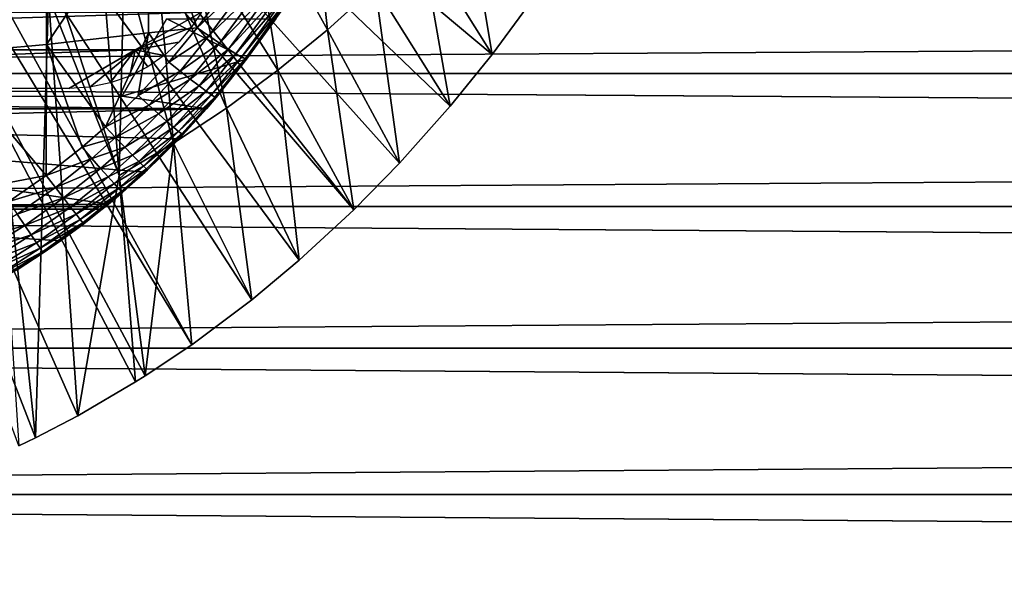
# Model space of a CAD drawing. Extents: x 0 to 340, y 0 to 791.
# Drawn here: x 76 to 89, y 660 to 668 of the extents above; entities that cross this region are included whole.
import ezdxf

# ---------------------------------------------------------------- set-up
doc = ezdxf.new("R2010")
doc.units = 0
doc.header["$MEASUREMENT"] = 0
doc.layers.get('0').update_dxf_attribs({"linetype": 'CONTINUOUS'})

msp = doc.modelspace()

# ---------------------------------------------------------------- linework, layer by layer
for points in [[(72.089363, 675.360413, 0.052415), (80.213028, 665.015808, 0.052415), (71.625298, 675.0354, 0.052415)], [(72.089363, 675.360413, 0.052415), (82.541649, 667.753906, 0.052415), (82.018761, 667.046692, 0.052415)], [(72.089363, 675.360413, 0.052415), (82.018761, 667.046692, 0.052415), (81.472252, 666.369995, 0.052415)], [(81.472252, 666.369995, 0.052415), (80.811272, 665.626404, 0.052415), (72.089363, 675.360413, 0.052415)], [(72.089363, 675.360413, 0.052415), (80.811272, 665.626404, 0.052415), (80.213028, 665.015808, 0.052415)], [(71.625298, 675.0354, 0.052415), (78.100731, 663.256897, 0.052415), (71.11187, 674.796021, 0.052415)], [(78.882187, 663.841919, 0.052415), (78.100731, 663.256897, 0.052415), (71.625298, 675.0354, 0.052415)], [(71.625298, 675.0354, 0.052415), (80.213028, 665.015808, 0.052415), (79.502403, 664.359375, 0.052415)], [(71.625298, 675.0354, 0.052415), (79.502403, 664.359375, 0.052415), (78.882187, 663.841919, 0.052415)], [(71.11187, 674.796021, 0.052415), (78.100731, 663.256897, 0.052415), (77.493874, 662.850281, 0.052415)], [(71.11187, 674.796021, 0.052415), (77.493874, 662.850281, 0.052415), (77.36776, 662.770813, 0.052415)], [(77.36776, 662.770813, 0.052415), (76.614807, 662.330017, 0.052415), (71.11187, 674.796021, 0.052415)], [(71.11187, 674.796021, 0.052415), (76.614807, 662.330017, 0.052415), (76.05983, 662.040894, 0.052415)], [(71.11187, 674.796021, 0.052415), (76.05983, 662.040894, 0.052415), (75.842949, 661.935913, 0.052415)], [(79.87075, 667.369812, 24.98118), (79.61396, 669.764709, 49.594181), (78.844261, 669.218689, 49.59692)], [(80.494202, 667.934326, 24.98118), (79.61396, 669.764709, 49.594181), (79.87075, 667.369812, 24.98118)], [(76.205383, 669.036987, 86.079163), (76.205383, 667.177124, 85.431908), (77.533081, 669.171326, 85.663719)], [(77.533081, 669.171326, 85.663719), (76.205383, 667.177124, 85.431908), (77.533081, 667.329773, 85.022873)], [(78.759918, 668.191101, 84.815407), (77.533081, 669.171326, 85.663719), (78.169899, 667.395874, 84.787849)], [(77.533081, 669.171326, 85.663719), (77.533081, 667.329773, 85.022873), (78.169899, 667.395874, 84.787849)], [(79.223717, 666.839722, 24.98118), (78.844261, 669.218689, 49.59692), (78.045403, 668.71991, 49.599529)], [(79.87075, 667.369812, 24.98118), (78.844261, 669.218689, 49.59692), (79.223717, 666.839722, 24.98118)], [(81.093071, 668.531982, 24.98118), (82.018761, 667.046692, 0.052415), (81.666283, 669.161621, 24.98118)], [(81.666283, 669.161621, 24.98118), (82.018761, 667.046692, 0.052415), (82.541649, 667.753906, 0.052415)], [(74.852638, 668.929016, 86.413551), (74.852638, 667.054199, 85.761139), (76.205383, 669.036987, 86.079163)], [(76.205383, 669.036987, 86.079163), (74.852638, 667.054199, 85.761139), (76.205383, 667.177124, 85.431908)], [(78.554176, 666.344971, 24.98118), (78.045403, 668.71991, 49.599529), (77.628532, 668.48468, 49.600788)], [(79.223717, 666.839722, 24.98118), (78.045403, 668.71991, 49.599529), (78.554176, 666.344971, 24.98118)], [(77.218079, 668.268677, 49.601971), (77.863159, 665.887085, 24.98118), (77.628532, 668.48468, 49.600788)], [(78.554176, 666.344971, 24.98118), (77.628532, 668.48468, 49.600788), (77.863159, 665.887085, 24.98118)], [(80.494202, 667.934326, 24.98118), (81.472252, 666.369995, 0.052415), (81.093071, 668.531982, 24.98118)], [(81.093071, 668.531982, 24.98118), (81.472252, 666.369995, 0.052415), (82.018761, 667.046692, 0.052415)], [(41.067299, 666.799988, 76.63575), (298.933289, 666.799988, 76.63575), (298.933289, 668.370728, 75.53595)], [(41.067299, 666.799988, 76.63575), (298.933289, 668.370728, 75.53595), (41.067299, 668.370728, 75.53595)], [(41.067299, 668.370728, 58.68298), (298.933289, 668.370728, 58.68298), (298.933289, 666.799988, 57.583191)], [(41.067299, 668.370728, 58.68298), (298.933289, 666.799988, 57.583191), (41.067299, 666.799988, 57.583191)], [(77.218079, 668.268677, 49.601971), (76.938278, 668.130127, 49.60273), (77.151688, 665.467102, 24.98118)], [(77.151688, 665.467102, 24.98118), (77.863159, 665.887085, 24.98118), (77.218079, 668.268677, 49.601971)], [(77.151688, 665.467102, 24.98118), (76.938278, 668.130127, 49.60273), (76.36277, 667.866028, 49.60421)], [(78.169899, 667.395874, 84.787849), (78.914238, 668.089478, 84.689087), (78.759918, 668.191101, 84.815407)], [(78.323807, 667.287903, 84.66217), (78.914238, 668.089478, 84.689087), (78.169899, 667.395874, 84.787849)], [(78.323807, 667.287903, 84.66217), (79.051842, 668.000427, 84.536697), (78.914238, 668.089478, 84.689087)], [(78.461563, 667.193481, 84.509689), (79.051842, 668.000427, 84.536697), (78.323807, 667.287903, 84.66217)], [(78.461563, 667.193481, 84.509689), (79.169632, 667.925781, 84.361641), (79.051842, 668.000427, 84.536697)], [(77.151688, 665.467102, 24.98118), (76.36277, 667.866028, 49.60421), (76.22921, 667.808716, 49.604542)], [(78.580009, 667.114685, 84.333893), (79.169632, 667.925781, 84.361641), (78.461563, 667.193481, 84.509689)], [(78.580009, 667.114685, 84.333893), (79.265007, 667.86731, 84.167801), (79.169632, 667.925781, 84.361641)], [(78.676491, 667.053406, 84.138748), (79.265007, 667.86731, 84.167801), (78.580009, 667.114685, 84.333893)], [(78.676491, 667.053406, 84.138748), (79.335854, 667.826172, 83.959511), (79.265007, 667.86731, 84.167801)], [(79.87075, 667.369812, 24.98118), (80.811272, 665.626404, 0.052415), (80.494202, 667.934326, 24.98118)], [(80.494202, 667.934326, 24.98118), (80.811272, 665.626404, 0.052415), (81.472252, 666.369995, 0.052415)], [(76.05983, 662.040894, 0.052415), (76.22921, 667.808716, 49.604542), (75.47966, 667.512878, 49.606239)], [(76.614807, 662.330017, 0.052415), (76.22921, 667.808716, 49.604542), (76.05983, 662.040894, 0.052415)], [(76.614807, 662.330017, 0.052415), (77.151688, 665.467102, 24.98118), (76.22921, 667.808716, 49.604542)], [(78.748787, 667.010986, 83.928711), (79.335854, 667.826172, 83.959511), (78.676491, 667.053406, 84.138748)], [(78.748787, 667.010986, 83.928711), (79.380569, 667.803528, 83.741386), (79.335854, 667.826172, 83.959511)], [(78.795273, 666.988403, 83.708542), (79.380569, 667.803528, 83.741386), (78.748787, 667.010986, 83.928711)], [(78.795273, 666.988403, 83.708542), (79.398178, 667.799622, 83.518303), (79.380569, 667.803528, 83.741386)], [(78.814873, 666.986206, 83.483253), (79.398178, 667.799622, 83.518303), (78.795273, 666.988403, 83.708542)], [(78.814873, 666.986206, 83.483253), (78.814873, 666.986206, 80.929283), (79.398178, 667.799622, 83.518303)], [(79.398178, 667.799622, 83.518303), (78.814873, 666.986206, 80.929283), (79.196297, 667.51062, 80.622871)], [(78.226479, 667.599976, 80.566742), (62.640148, 667.107178, 80.861923), (61.77412, 667.599976, 80.566742)], [(78.226479, 667.599976, 80.566742), (77.360451, 667.107178, 80.861923), (62.640148, 667.107178, 80.861923)], [(78.092049, 667.39679, 80.692619), (77.360451, 667.107178, 80.861923), (78.226479, 667.599976, 80.566742)], [(76.05983, 662.040894, 0.052415), (75.47966, 667.512878, 49.606239), (75.842949, 661.935913, 0.052415)], [(77.776291, 667.51062, 80.622871), (78.814873, 666.986206, 80.929283), (77.192818, 666.5, 81.18071)], [(77.776291, 667.51062, 80.622871), (79.196297, 667.51062, 80.622871), (78.814873, 666.986206, 80.929283)], [(76.205383, 667.177124, 85.431908), (76.97348, 666.101318, 84.754112), (77.533081, 667.329773, 85.022873)], [(77.533081, 667.329773, 85.022873), (76.97348, 666.101318, 84.754112), (77.40097, 666.512817, 84.75988)], [(77.360451, 667.107178, 80.861923), (78.092049, 667.39679, 80.692619), (77.930199, 667.207703, 80.804512)], [(77.533081, 667.329773, 85.022873), (77.40097, 666.512817, 84.75988), (77.801323, 666.946472, 84.770912)], [(78.169899, 667.395874, 84.787849), (77.533081, 667.329773, 85.022873), (77.801323, 666.946472, 84.770912)], [(77.801323, 666.946472, 84.770912), (78.323807, 667.287903, 84.66217), (78.169899, 667.395874, 84.787849)], [(79.223717, 666.839722, 24.98118), (80.213028, 665.015808, 0.052415), (79.87075, 667.369812, 24.98118)], [(79.87075, 667.369812, 24.98118), (80.213028, 665.015808, 0.052415), (80.811272, 665.626404, 0.052415)], [(77.930199, 667.207703, 80.804512), (77.739754, 667.034973, 80.902351), (77.360451, 667.107178, 80.861923)], [(77.948929, 666.827698, 84.64547), (78.323807, 667.287903, 84.66217), (77.801323, 666.946472, 84.770912)], [(77.948929, 666.827698, 84.64547), (78.461563, 667.193481, 84.509689), (78.323807, 667.287903, 84.66217)], [(77.360451, 667.107178, 80.861923), (63.506168, 666.599976, 81.131439), (62.640148, 667.107178, 80.861923)], [(77.360451, 667.107178, 80.861923), (76.494431, 666.599976, 81.131439), (63.506168, 666.599976, 81.131439)], [(76.201012, 665.466797, 84.753967), (76.205383, 667.177124, 85.431908), (74.852638, 667.054199, 85.761139)], [(76.201012, 665.466797, 84.753967), (76.668732, 665.835571, 84.752777), (76.205383, 667.177124, 85.431908)], [(76.205383, 667.177124, 85.431908), (76.668732, 665.835571, 84.752777), (76.97348, 666.101318, 84.754112)], [(76.769272, 666.619019, 81.121948), (76.494431, 666.599976, 81.131439), (77.360451, 667.107178, 80.861923)], [(77.360451, 667.107178, 80.861923), (77.034737, 666.674377, 81.093987), (76.769272, 666.619019, 81.121948)], [(77.289963, 666.765015, 81.047401), (77.034737, 666.674377, 81.093987), (77.360451, 667.107178, 80.861923)], [(77.360451, 667.107178, 80.861923), (77.525948, 666.886475, 80.983299), (77.289963, 666.765015, 81.047401)], [(77.360451, 667.107178, 80.861923), (77.739754, 667.034973, 80.902351), (77.525948, 666.886475, 80.983299)], [(78.08094, 666.723206, 84.492867), (78.461563, 667.193481, 84.509689), (77.948929, 666.827698, 84.64547)], [(78.08094, 666.723206, 84.492867), (78.580009, 667.114685, 84.333893), (78.461563, 667.193481, 84.509689)], [(78.194328, 666.635376, 84.316612), (78.580009, 667.114685, 84.333893), (78.08094, 666.723206, 84.492867)], [(78.194328, 666.635376, 84.316612), (78.676491, 667.053406, 84.138748), (78.580009, 667.114685, 84.333893)], [(74.852638, 667.054199, 85.761139), (74.852638, 665.21051, 85.025688), (76.201012, 665.466797, 84.753967)], [(77.192818, 666.5, 81.18071), (78.814873, 666.986206, 80.929283), (78.289833, 666.335999, 81.258873)], [(77.40097, 666.512817, 84.75988), (77.948929, 666.827698, 84.64547), (77.801323, 666.946472, 84.770912)], [(78.286491, 666.566223, 84.120743), (78.676491, 667.053406, 84.138748), (78.194328, 666.635376, 84.316612)], [(78.286491, 666.566223, 84.120743), (78.748787, 667.010986, 83.928711), (78.676491, 667.053406, 84.138748)], [(78.355309, 666.517395, 83.909752), (78.748787, 667.010986, 83.928711), (78.286491, 666.566223, 84.120743)], [(78.814873, 666.986206, 80.929283), (78.814873, 666.986206, 83.483253), (78.289833, 666.335999, 81.258873)], [(78.289833, 666.335999, 81.258873), (78.814873, 666.986206, 83.483253), (78.417191, 666.484619, 83.462021)], [(78.355309, 666.517395, 83.909752), (78.795273, 666.988403, 83.708542), (78.748787, 667.010986, 83.928711)], [(78.399223, 666.48999, 83.688477), (78.795273, 666.988403, 83.708542), (78.355309, 666.517395, 83.909752)], [(78.399223, 666.48999, 83.688477), (78.814873, 666.986206, 83.483253), (78.795273, 666.988403, 83.708542)], [(78.417191, 666.484619, 83.462021), (78.814873, 666.986206, 83.483253), (78.399223, 666.48999, 83.688477)], [(77.541687, 666.383484, 84.634743), (77.948929, 666.827698, 84.64547), (77.40097, 666.512817, 84.75988)], [(77.541687, 666.383484, 84.634743), (78.08094, 666.723206, 84.492867), (77.948929, 666.827698, 84.64547)], [(78.554176, 666.344971, 24.98118), (79.502403, 664.359375, 0.052415), (79.223717, 666.839722, 24.98118)], [(79.223717, 666.839722, 24.98118), (79.502403, 664.359375, 0.052415), (80.213028, 665.015808, 0.052415)], [(41.067299, 665.062195, 77.446083), (298.933289, 665.062195, 77.446083), (298.933289, 666.799988, 76.63575)], [(41.067299, 665.062195, 77.446083), (298.933289, 666.799988, 76.63575), (41.067299, 666.799988, 76.63575)], [(41.067299, 666.799988, 57.583191), (298.933289, 666.799988, 57.583191), (298.933289, 665.062195, 56.77285)], [(41.067299, 666.799988, 57.583191), (298.933289, 665.062195, 56.77285), (41.067299, 665.062195, 56.77285)], [(77.66745, 666.269226, 84.48204), (78.08094, 666.723206, 84.492867), (77.541687, 666.383484, 84.634743)], [(77.66745, 666.269226, 84.48204), (78.194328, 666.635376, 84.316612), (78.08094, 666.723206, 84.492867)], [(77.77533, 666.172607, 84.305313), (78.194328, 666.635376, 84.316612), (77.66745, 666.269226, 84.48204)], [(77.77533, 666.172607, 84.305313), (78.286491, 666.566223, 84.120743), (78.194328, 666.635376, 84.316612)], [(77.862808, 666.095886, 84.10865), (78.286491, 666.566223, 84.120743), (77.77533, 666.172607, 84.305313)], [(77.862808, 666.095886, 84.10865), (78.355309, 666.517395, 83.909752), (78.286491, 666.566223, 84.120743)], [(78.289833, 666.335999, 81.258873), (61.71077, 666.335999, 81.258873), (62.807781, 666.5, 81.18071)], [(77.192818, 666.5, 81.18071), (78.289833, 666.335999, 81.258873), (62.807781, 666.5, 81.18071)], [(76.97348, 666.101318, 84.754112), (77.541687, 666.383484, 84.634743), (77.40097, 666.512817, 84.75988)], [(77.927856, 666.041016, 83.896629), (78.355309, 666.517395, 83.909752), (77.862808, 666.095886, 84.10865)], [(77.927856, 666.041016, 83.896629), (78.399223, 666.48999, 83.688477), (78.355309, 666.517395, 83.909752)], [(77.968979, 666.009094, 83.674156), (78.399223, 666.48999, 83.688477), (77.927856, 666.041016, 83.896629)], [(78.289833, 666.335999, 81.258873), (78.417191, 666.484619, 83.462021), (77.9338, 665.947021, 81.431442)], [(77.9338, 665.947021, 81.431442), (78.417191, 666.484619, 83.462021), (77.985229, 666.000916, 83.446411)], [(77.968979, 666.009094, 83.674156), (78.417191, 666.484619, 83.462021), (78.399223, 666.48999, 83.688477)], [(77.985229, 666.000916, 83.446411), (78.417191, 666.484619, 83.462021), (77.968979, 666.009094, 83.674156)], [(78.289833, 666.335999, 81.258873), (69.822281, 666.142273, 81.347008), (61.71077, 666.335999, 81.258873)], [(77.9338, 665.947021, 81.431442), (69.822281, 666.142273, 81.347008), (78.289833, 666.335999, 81.258873)], [(77.106812, 665.961792, 84.629349), (77.541687, 666.383484, 84.634743), (76.97348, 666.101318, 84.754112)], [(77.106812, 665.961792, 84.629349), (77.66745, 666.269226, 84.48204), (77.541687, 666.383484, 84.634743)], [(77.863159, 665.887085, 24.98118), (78.882187, 663.841919, 0.052415), (78.554176, 666.344971, 24.98118)], [(78.554176, 666.344971, 24.98118), (78.882187, 663.841919, 0.052415), (79.502403, 664.359375, 0.052415)], [(77.225838, 665.838074, 84.47657), (77.66745, 666.269226, 84.48204), (77.106812, 665.961792, 84.629349)], [(77.225838, 665.838074, 84.47657), (77.77533, 666.172607, 84.305313), (77.66745, 666.269226, 84.48204)], [(77.327789, 665.733093, 84.299362), (77.77533, 666.172607, 84.305313), (77.225838, 665.838074, 84.47657)], [(77.327789, 665.733093, 84.299362), (77.862808, 666.095886, 84.10865), (77.77533, 666.172607, 84.305313)], [(69.822281, 666.142273, 81.347008), (77.015503, 665.093994, 81.750511), (63.069569, 665.02478, 81.773003)], [(77.9338, 665.947021, 81.431442), (77.49073, 665.511108, 81.604393), (69.822281, 666.142273, 81.347008)], [(69.822281, 666.142273, 81.347008), (77.49073, 665.511108, 81.604393), (77.015503, 665.093994, 81.750511)], [(76.668732, 665.835571, 84.752777), (77.106812, 665.961792, 84.629349), (76.97348, 666.101318, 84.754112)], [(77.410263, 665.649292, 84.101883), (77.862808, 666.095886, 84.10865), (77.327789, 665.733093, 84.299362)], [(77.410263, 665.649292, 84.101883), (77.927856, 666.041016, 83.896629), (77.862808, 666.095886, 84.10865)], [(77.471321, 665.588684, 83.888771), (77.927856, 666.041016, 83.896629), (77.410263, 665.649292, 84.101883)], [(77.471321, 665.588684, 83.888771), (77.968979, 666.009094, 83.674156), (77.927856, 666.041016, 83.896629)], [(76.796722, 665.689392, 84.628288), (77.106812, 665.961792, 84.629349), (76.668732, 665.835571, 84.752777)], [(76.796722, 665.689392, 84.628288), (77.225838, 665.838074, 84.47657), (77.106812, 665.961792, 84.629349)], [(77.509529, 665.552673, 83.665039), (77.968979, 666.009094, 83.674156), (77.471321, 665.588684, 83.888771)], [(77.9338, 665.947021, 81.431442), (77.985229, 666.000916, 83.446411), (77.49073, 665.511108, 81.604393)], [(77.49073, 665.511108, 81.604393), (77.985229, 666.000916, 83.446411), (77.524002, 665.542114, 83.435921)], [(77.509529, 665.552673, 83.665039), (77.985229, 666.000916, 83.446411), (77.968979, 666.009094, 83.674156)], [(77.524002, 665.542114, 83.435921), (77.985229, 666.000916, 83.446411), (77.509529, 665.552673, 83.665039)], [(76.201012, 665.466797, 84.753967), (76.796722, 665.689392, 84.628288), (76.668732, 665.835571, 84.752777)], [(76.910912, 665.55957, 84.475471), (77.225838, 665.838074, 84.47657), (76.796722, 665.689392, 84.628288)], [(76.910912, 665.55957, 84.475471), (77.327789, 665.733093, 84.299362), (77.225838, 665.838074, 84.47657)], [(77.151688, 665.467102, 24.98118), (77.493874, 662.850281, 0.052415), (77.863159, 665.887085, 24.98118)], [(77.493874, 662.850281, 0.052415), (78.100731, 663.256897, 0.052415), (77.863159, 665.887085, 24.98118)], [(77.863159, 665.887085, 24.98118), (78.100731, 663.256897, 0.052415), (78.882187, 663.841919, 0.052415)], [(76.320717, 665.311218, 84.629921), (76.796722, 665.689392, 84.628288), (76.201012, 665.466797, 84.753967)], [(76.320717, 665.311218, 84.629921), (76.910912, 665.55957, 84.475471), (76.796722, 665.689392, 84.628288)], [(77.008621, 665.449219, 84.297943), (77.327789, 665.733093, 84.299362), (76.910912, 665.55957, 84.475471)], [(77.008621, 665.449219, 84.297943), (77.410263, 665.649292, 84.101883), (77.327789, 665.733093, 84.299362)], [(76.427422, 665.172791, 84.477058), (76.910912, 665.55957, 84.475471), (76.320717, 665.311218, 84.629921)], [(76.427422, 665.172791, 84.477058), (77.008621, 665.449219, 84.297943), (76.910912, 665.55957, 84.475471)], [(77.087509, 665.360779, 84.099899), (77.410263, 665.649292, 84.101883), (77.008621, 665.449219, 84.297943)], [(77.49073, 665.511108, 81.604393), (77.524002, 665.542114, 83.435921), (77.015503, 665.093994, 81.750511)], [(77.015503, 665.093994, 81.750511), (77.524002, 665.542114, 83.435921), (77.195183, 665.245972, 83.431343)], [(77.087509, 665.360779, 84.099899), (77.471321, 665.588684, 83.888771), (77.410263, 665.649292, 84.101883)], [(77.145737, 665.29657, 83.88604), (77.471321, 665.588684, 83.888771), (77.087509, 665.360779, 84.099899)], [(77.145737, 665.29657, 83.88604), (77.509529, 665.552673, 83.665039), (77.471321, 665.588684, 83.888771)], [(77.181923, 665.257996, 83.661407), (77.509529, 665.552673, 83.665039), (77.145737, 665.29657, 83.88604)], [(77.181923, 665.257996, 83.661407), (77.524002, 665.542114, 83.435921), (77.509529, 665.552673, 83.665039)], [(77.195183, 665.245972, 83.431343), (77.524002, 665.542114, 83.435921), (77.181923, 665.257996, 83.661407)], [(76.201012, 665.466797, 84.753967), (74.852638, 665.21051, 85.025688), (75.711838, 665.125427, 84.758163)], [(75.711838, 665.125427, 84.758163), (76.320717, 665.311218, 84.629921), (76.201012, 665.466797, 84.753967)], [(76.518562, 665.05481, 84.299072), (77.008621, 665.449219, 84.297943), (76.427422, 665.172791, 84.477058)], [(76.518562, 665.05481, 84.299072), (77.087509, 665.360779, 84.099899), (77.008621, 665.449219, 84.297943)], [(77.36776, 662.770813, 0.052415), (77.151688, 665.467102, 24.98118), (76.614807, 662.330017, 0.052415)], [(77.36776, 662.770813, 0.052415), (77.493874, 662.850281, 0.052415), (77.151688, 665.467102, 24.98118)], [(75.822731, 664.961121, 84.634567), (76.320717, 665.311218, 84.629921), (75.711838, 665.125427, 84.758163)], [(75.822731, 664.961121, 84.634567), (76.427422, 665.172791, 84.477058), (76.320717, 665.311218, 84.629921)], [(76.591972, 664.960083, 84.100197), (77.087509, 665.360779, 84.099899), (76.518562, 665.05481, 84.299072)], [(76.591972, 664.960083, 84.100197), (77.145737, 665.29657, 83.88604), (77.087509, 665.360779, 84.099899)], [(76.645882, 664.89093, 83.885223), (77.145737, 665.29657, 83.88604), (76.591972, 664.960083, 84.100197)], [(76.645882, 664.89093, 83.885223), (77.181923, 665.257996, 83.661407), (77.145737, 665.29657, 83.88604)], [(75.921494, 664.814575, 84.481697), (76.427422, 665.172791, 84.477058), (75.822731, 664.961121, 84.634567)], [(75.921494, 664.814575, 84.481697), (76.518562, 665.05481, 84.299072), (76.427422, 665.172791, 84.477058)], [(76.679008, 664.848877, 83.659279), (77.181923, 665.257996, 83.661407), (76.645882, 664.89093, 83.885223)], [(76.679008, 664.848877, 83.659279), (76.931023, 665.02478, 83.429031), (77.181923, 665.257996, 83.661407)], [(76.931023, 665.02478, 83.429031), (77.195183, 665.245972, 83.431343), (77.181923, 665.257996, 83.661407)], [(76.931343, 665.025024, 81.772919), (77.195183, 665.245972, 83.431343), (76.931023, 665.02478, 83.429031)], [(77.015503, 665.093994, 81.750511), (77.195183, 665.245972, 83.431343), (76.931343, 665.025024, 81.772919)], [(41.067299, 663.210083, 77.942352), (298.933289, 663.210083, 77.942352), (298.933289, 665.062195, 77.446083)], [(41.067299, 663.210083, 77.942352), (298.933289, 665.062195, 77.446083), (41.067299, 665.062195, 77.446083)], [(41.067299, 665.062195, 56.77285), (298.933289, 665.062195, 56.77285), (298.933289, 663.210083, 56.276581)], [(41.067299, 665.062195, 56.77285), (298.933289, 663.210083, 56.276581), (41.067299, 663.210083, 56.276581)], [(63.069569, 665.02478, 81.773003), (77.015503, 665.093994, 81.750511), (70.00045, 665.024902, 81.772957)], [(77.015503, 665.093994, 81.750511), (76.931343, 665.025024, 81.772919), (70.00045, 665.024902, 81.772957)], [(76.931343, 665.025024, 81.772919), (76.388168, 664.611572, 81.89698), (70.00045, 665.024902, 81.772957)], [(70.00045, 665.024902, 81.772957), (76.388168, 664.611572, 81.89698), (75.82193, 664.233521, 81.995438)], [(76.005722, 664.689575, 84.303261), (76.518562, 665.05481, 84.299072), (75.921494, 664.814575, 84.481697)], [(76.005722, 664.689575, 84.303261), (76.591972, 664.960083, 84.100197), (76.518562, 665.05481, 84.299072)], [(76.931343, 665.025024, 81.772919), (76.931023, 665.02478, 83.429031), (76.388168, 664.611572, 81.89698)], [(76.388168, 664.611572, 81.89698), (76.931023, 665.02478, 83.429031), (76.690552, 664.835083, 83.427788)], [(76.690552, 664.835083, 83.427788), (76.931023, 665.02478, 83.429031), (76.679008, 664.848877, 83.659279)], [(75.303162, 664.639404, 84.641449), (75.921494, 664.814575, 84.481697), (75.822731, 664.961121, 84.634567)], [(76.07338, 664.588989, 84.103577), (76.591972, 664.960083, 84.100197), (76.005722, 664.689575, 84.303261)], [(76.07338, 664.588989, 84.103577), (76.645882, 664.89093, 83.885223), (76.591972, 664.960083, 84.100197)], [(76.122818, 664.51532, 83.887489), (76.645882, 664.89093, 83.885223), (76.07338, 664.588989, 84.103577)], [(76.122818, 664.51532, 83.887489), (76.679008, 664.848877, 83.659279), (76.645882, 664.89093, 83.885223)], [(75.393532, 664.485413, 84.488586), (75.921494, 664.814575, 84.481697), (75.303162, 664.639404, 84.641449)], [(75.393532, 664.485413, 84.488586), (76.005722, 664.689575, 84.303261), (75.921494, 664.814575, 84.481697)], [(76.152847, 664.470215, 83.660248), (76.679008, 664.848877, 83.659279), (76.122818, 664.51532, 83.887489)], [(76.152847, 664.470215, 83.660248), (76.690552, 664.835083, 83.427788), (76.679008, 664.848877, 83.659279)], [(76.16275, 664.455017, 83.427353), (76.690552, 664.835083, 83.427788), (76.152847, 664.470215, 83.660248)], [(76.388168, 664.611572, 81.89698), (76.690552, 664.835083, 83.427788), (76.16275, 664.455017, 83.427353)], [(75.470482, 664.353882, 84.309731), (76.005722, 664.689575, 84.303261), (75.393532, 664.485413, 84.488586)], [(75.470482, 664.353882, 84.309731), (76.07338, 664.588989, 84.103577), (76.005722, 664.689575, 84.303261)], [(75.532127, 664.247925, 84.109253), (76.07338, 664.588989, 84.103577), (75.470482, 664.353882, 84.309731)], [(75.532127, 664.247925, 84.109253), (76.122818, 664.51532, 83.887489), (76.07338, 664.588989, 84.103577)], [(75.576973, 664.170105, 83.892097), (76.122818, 664.51532, 83.887489), (75.532127, 664.247925, 84.109253)], [(75.576973, 664.170105, 83.892097), (76.152847, 664.470215, 83.660248), (76.122818, 664.51532, 83.887489)], [(75.82193, 664.233521, 81.995438), (76.388168, 664.611572, 81.89698), (76.16275, 664.455017, 83.427353)], [(75.603889, 664.122375, 83.663582), (76.152847, 664.470215, 83.660248), (75.576973, 664.170105, 83.892097)], [(75.603889, 664.122375, 83.663582), (75.82193, 664.233521, 83.428337), (76.152847, 664.470215, 83.660248)], [(75.82193, 664.233521, 83.428337), (76.16275, 664.455017, 83.427353), (76.152847, 664.470215, 83.660248)], [(76.16275, 664.455017, 83.427353), (75.82193, 664.233521, 83.428337), (75.82193, 664.233521, 81.995438)], [(41.067299, 661.299988, 78.109467), (298.933289, 663.210083, 77.942352), (41.067299, 663.210083, 77.942352)], [(41.067299, 663.210083, 56.276581), (298.933289, 663.210083, 56.276581), (298.933289, 661.299988, 56.10947)], [(41.067299, 663.210083, 56.276581), (298.933289, 661.299988, 56.10947), (41.067299, 661.299988, 56.10947)], [(41.067299, 661.299988, 78.109467), (298.933289, 661.299988, 78.109467), (298.933289, 663.210083, 77.942352)], [(41.067299, 661.299988, 56.10947), (298.933289, 661.299988, 56.10947), (298.933289, 659.389893, 56.276581)], [(41.067299, 661.299988, 56.10947), (298.933289, 659.389893, 56.276581), (41.067299, 659.389893, 56.276581)], [(41.067299, 659.389893, 77.942352), (298.933289, 659.389893, 77.942352), (298.933289, 661.299988, 78.109467)], [(41.067299, 659.389893, 77.942352), (298.933289, 661.299988, 78.109467), (41.067299, 661.299988, 78.109467)]]:
    msp.add_3dface(points)

doc.saveas('drawing.dxf')
